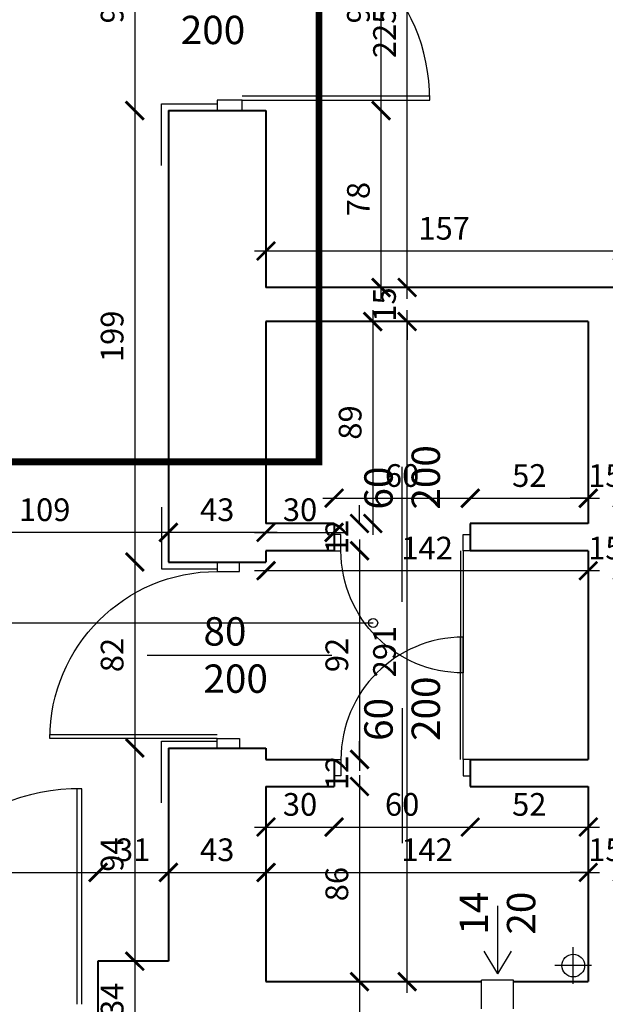
# Model space of a CAD drawing. Extents: x -91225 to -50571, y 45535 to 71585.
# Drawn here: x -78352 to -78094, y 50208 to 50642 of the extents above; entities that cross this region are included whole.
import ezdxf
from ezdxf.lldxf.tags import DXFTag

# ---------------------------------------------------------------- set-up
doc = ezdxf.new("R2010")
doc.units = 0
doc.header["$LTSCALE"] = 0.1
doc.header["$MEASUREMENT"] = 0
doc.header["$PDMODE"] = 3
doc.header["$PDSIZE"] = -3
for name, color, linetype in [('_proj-ramka', 6, 'Continuous'), ('DRZWI', 2, 'Continuous'), ('OKNA', 9, 'Continuous'), ('OPISokien', 7, 'Continuous'), ('opispom', 7, 'Continuous'), ('rury', 7, 'Continuous'), ('wentylacja', 3, 'Continuous'), ('WIDOKOWE', 3, 'Continuous'), ('WYMIARY', 8, 'Continuous')]:
    doc.layers.add(name, color=color, linetype=linetype)
doc.layers.add('SCIANYstare', color=1, linetype='Continuous', lineweight=40)
doc.styles.add('SIMPLEX', font='simplex.shx', dxfattribs={"width": 0.7, "height": 10})
tags = doc.linetypes.add('PRZER_G_STA', pattern=[33.333333, 20, -13.333333]).pattern_tags.tags
tags[6:7] = [DXFTag(74, 4), DXFTag(75, 0), DXFTag(340, '0'), DXFTag(46, 1.0), DXFTag(50, 0.0), DXFTag(44, 0.0), DXFTag(45, 0.0)]
tags[4:5] = [DXFTag(74, 4), DXFTag(75, 0), DXFTag(340, '0'), DXFTag(46, 1.0), DXFTag(50, 0.0), DXFTag(44, 0.0), DXFTag(45, 0.0)]
doc.dimstyles.new('BARTEK', dxfattribs={"dimtxt": 12.5, "dimasz": 8, "dimexe": 0, "dimexo": 0, "dimgap": 5, "dimtad": 1, "dimdec": 1, "dimrnd": 0.5, "dimdsep": 46, "dimtxsty": 'SIMPLEX', "dimblk": 'ARCHTICK', "dimcen": 1, "dimdle": 5, "dimse1": 1, "dimse2": 1, "dimclrd": 8, "dimclre": 8, "dimclrt": 7, "dimaunit": 1, "dimadec": 0, "dimazin": 0, "dimtfac": 0.25, "dimtdec": 1, "dimtix": 1, "dimtofl": 0, "dimtmove": 2, "dimatfit": 3, "dimfxl": 0, "dimtolj": 1, "dimarcsym": 0})

# ---------------------------------------------------------------- blocks, each defined once
blk = doc.blocks.new('D100')
at = {"layer": 'DRZWI'}
for p, q in [((-7.08, 12), (-7.08, 101.84)), ((-5.08, 12), (-5.08, 101.84)), ((-100, 0), (-100, 12)), ((-100, 12), (-94.92, 12)), ((-94.92, 12), (-94.92, 0)), ((-5.08, 12), (-5.08, 0)), ((0, 12), (-5.08, 12)), ((0, 0), (0, 12)), ((-94.92, 0), (-100, 0)), ((-5.08, 0), (0, 0))]:
    blk.add_line(p, q, dxfattribs=at)
at = {"layer": 'DRZWI', "color": 11}
blk.add_line((-50, 49.55), (-50, -49.55), dxfattribs=at)
blk.add_arc((-5.08, 12), 89.84, 89.999, 179.999, dxfattribs=at)
blk = doc.blocks.new('rs')
at = {"layer": 'rury'}
blk.add_circle((0, -0.03), 5, dxfattribs=at)
at = {"layer": 'WYMIARY'}
for p, q in [((0, -8.03), (0, 8.03)), ((8, -0.03), (-8.07, -0.03))]:
    blk.add_line(p, q, dxfattribs=at)
blk = doc.blocks.new('_ArchTick')
at = {"color": 0, "linetype": 'ByBlock', "const_width": 0.15}
blk.add_lwpolyline([(-0.5, -0.5), (0.5, 0.5)], dxfattribs=at)
blk = doc.blocks.new('*D975')
at = {"layer": 'DEFPOINTS', "color": 0}
for p in [(-78286.22, 50694.14), (-78301, 50602.14), (-78286.22, 50602.14)]:
    blk.add_point(p, dxfattribs=at)
at = {"layer": 'WYMIARY', "color": 8, "lineweight": -2}
blk.add_line((-78301, 50699.14), (-78301, 50597.14), dxfattribs=at)
at = {"layer": 'WYMIARY', "color": 8, "lineweight": -2, "xscale": 8, "yscale": 8, "zscale": 8}
for p, rotation in [((-78301, 50694.14), 90), ((-78301, 50602.14), 270)]:
    blk.add_blockref('_ArchTick', p, dxfattribs=dict(at, rotation=rotation))
at = {"layer": 'WYMIARY', "color": 7, "insert": (-78311, 50648.14), "char_height": 10, "attachment_point": 5, "rotation": 90, "style": 'SIMPLEX'}
blk.add_mtext('\\A1;92', dxfattribs=at)
blk = doc.blocks.new('*D976')
at = {"layer": 'DEFPOINTS', "color": 0}
for p in [(-78286.22, 50602.14), (-78301, 50403.14), (-78286.22, 50403.14)]:
    blk.add_point(p, dxfattribs=at)
at = {"layer": 'WYMIARY', "color": 8, "lineweight": -2}
blk.add_line((-78301, 50607.14), (-78301, 50398.14), dxfattribs=at)
at = {"layer": 'WYMIARY', "color": 8, "lineweight": -2, "xscale": 8, "yscale": 8, "zscale": 8}
for p, rotation in [((-78301, 50602.14), 90), ((-78301, 50403.14), 270)]:
    blk.add_blockref('_ArchTick', p, dxfattribs=dict(at, rotation=rotation))
at = {"layer": 'WYMIARY', "color": 7, "insert": (-78311, 50502.64), "char_height": 10, "attachment_point": 5, "rotation": 90, "style": 'SIMPLEX'}
blk.add_mtext('\\A1;199', dxfattribs=at)
blk = doc.blocks.new('*D977')
at = {"layer": 'DEFPOINTS', "color": 0}
for p in [(-78286.22, 50403.14), (-78301, 50321.14), (-78286.22, 50321.14)]:
    blk.add_point(p, dxfattribs=at)
at = {"layer": 'WYMIARY', "color": 8, "lineweight": -2}
blk.add_line((-78301, 50408.14), (-78301, 50316.14), dxfattribs=at)
at = {"layer": 'WYMIARY', "color": 8, "lineweight": -2, "xscale": 8, "yscale": 8, "zscale": 8}
for p, rotation in [((-78301, 50403.14), 90), ((-78301, 50321.14), 270)]:
    blk.add_blockref('_ArchTick', p, dxfattribs=dict(at, rotation=rotation))
at = {"layer": 'WYMIARY', "color": 7, "insert": (-78311, 50362.14), "char_height": 10, "attachment_point": 5, "rotation": 90, "style": 'SIMPLEX'}
blk.add_mtext('\\A1;82', dxfattribs=at)
blk = doc.blocks.new('*D978')
at = {"layer": 'DEFPOINTS', "color": 0}
for p in [(-78286.22, 50321.14), (-78301, 50227.14), (-78286.22, 50227.14)]:
    blk.add_point(p, dxfattribs=at)
at = {"layer": 'WYMIARY', "color": 8, "lineweight": -2}
blk.add_line((-78301, 50326.14), (-78301, 50222.14), dxfattribs=at)
at = {"layer": 'WYMIARY', "color": 8, "lineweight": -2, "xscale": 8, "yscale": 8, "zscale": 8}
for p, rotation in [((-78301, 50321.14), 90), ((-78301, 50227.14), 270)]:
    blk.add_blockref('_ArchTick', p, dxfattribs=dict(at, rotation=rotation))
at = {"layer": 'WYMIARY', "color": 7, "insert": (-78311, 50274.14), "char_height": 10, "attachment_point": 5, "rotation": 90, "style": 'SIMPLEX'}
blk.add_mtext('\\A1;94', dxfattribs=at)
blk = doc.blocks.new('*D979')
at = {"layer": 'DEFPOINTS', "color": 0}
for p in [(-78286.22, 50227.14), (-78301, 50193.14), (-78287.73, 50193.14)]:
    blk.add_point(p, dxfattribs=at)
at = {"layer": 'WYMIARY', "color": 8, "lineweight": -2}
blk.add_line((-78301, 50232.14), (-78301, 50188.14), dxfattribs=at)
at = {"layer": 'WYMIARY', "color": 8, "lineweight": -2, "xscale": 8, "yscale": 8, "zscale": 8}
for p, rotation in [((-78301, 50227.14), 90), ((-78301, 50193.14), 270)]:
    blk.add_blockref('_ArchTick', p, dxfattribs=dict(at, rotation=rotation))
at = {"layer": 'WYMIARY', "color": 7, "insert": (-78311, 50210.14), "char_height": 10, "attachment_point": 5, "rotation": 90, "style": 'SIMPLEX'}
blk.add_mtext('\\A1;34', dxfattribs=at)
blk = doc.blocks.new('*D1005')
at = {"layer": 'DEFPOINTS', "color": 0}
for p in [(-78317.22, 50266.28), (-78468.22, 50227.14), (-78317.22, 50227.14)]:
    blk.add_point(p, dxfattribs=at)
at = {"layer": 'WYMIARY', "color": 8, "lineweight": -2}
blk.add_line((-78473.22, 50266.28), (-78312.22, 50266.28), dxfattribs=at)
at = {"layer": 'WYMIARY', "color": 8, "lineweight": -2, "xscale": 8, "yscale": 8, "zscale": 8, "rotation": 180}
blk.add_blockref('_ArchTick', (-78468.22, 50266.28), dxfattribs=at)
at = {"layer": 'WYMIARY', "color": 8, "lineweight": -2, "xscale": 8, "yscale": 8, "zscale": 8}
blk.add_blockref('_ArchTick', (-78317.22, 50266.28), dxfattribs=at)
at = {"layer": 'WYMIARY', "color": 7, "insert": (-78392.72, 50276.28), "char_height": 10, "attachment_point": 5, "style": 'SIMPLEX'}
blk.add_mtext('\\A1;151', dxfattribs=at)
blk = doc.blocks.new('*D1006')
at = {"layer": 'DEFPOINTS', "color": 0}
for p in [(-78286.22, 50266.28), (-78286.22, 50256.28), (-78317.22, 50227.14)]:
    blk.add_point(p, dxfattribs=at)
at = {"layer": 'WYMIARY', "color": 8, "lineweight": -2}
blk.add_line((-78322.22, 50266.28), (-78281.22, 50266.28), dxfattribs=at)
at = {"layer": 'WYMIARY', "color": 8, "lineweight": -2, "xscale": 8, "yscale": 8, "zscale": 8, "rotation": 180}
blk.add_blockref('_ArchTick', (-78317.22, 50266.28), dxfattribs=at)
at = {"layer": 'WYMIARY', "color": 8, "lineweight": -2, "xscale": 8, "yscale": 8, "zscale": 8}
blk.add_blockref('_ArchTick', (-78286.22, 50266.28), dxfattribs=at)
at = {"layer": 'WYMIARY', "color": 7, "insert": (-78301.72, 50276.28), "char_height": 10, "attachment_point": 5, "style": 'SIMPLEX'}
blk.add_mtext('\\A1;31', dxfattribs=at)
blk = doc.blocks.new('*D1007')
at = {"layer": 'DEFPOINTS', "color": 0}
for p in [(-78243.22, 50266.28), (-78286.22, 50256.28), (-78243.22, 50256.28)]:
    blk.add_point(p, dxfattribs=at)
at = {"layer": 'WYMIARY', "color": 8, "lineweight": -2}
blk.add_line((-78291.22, 50266.28), (-78238.22, 50266.28), dxfattribs=at)
at = {"layer": 'WYMIARY', "color": 8, "lineweight": -2, "xscale": 8, "yscale": 8, "zscale": 8, "rotation": 180}
blk.add_blockref('_ArchTick', (-78286.22, 50266.28), dxfattribs=at)
at = {"layer": 'WYMIARY', "color": 8, "lineweight": -2, "xscale": 8, "yscale": 8, "zscale": 8}
blk.add_blockref('_ArchTick', (-78243.22, 50266.28), dxfattribs=at)
at = {"layer": 'WYMIARY', "color": 7, "insert": (-78264.72, 50276.28), "char_height": 10, "attachment_point": 5, "style": 'SIMPLEX'}
blk.add_mtext('\\A1;43', dxfattribs=at)
blk = doc.blocks.new('*D1008')
at = {"layer": 'DEFPOINTS', "color": 0}
for p in [(-78101.22, 50266.28), (-78243.22, 50256.28), (-78101.22, 50235.28)]:
    blk.add_point(p, dxfattribs=at)
at = {"layer": 'WYMIARY', "color": 8, "lineweight": -2}
blk.add_line((-78248.22, 50266.28), (-78096.22, 50266.28), dxfattribs=at)
at = {"layer": 'WYMIARY', "color": 8, "lineweight": -2, "xscale": 8, "yscale": 8, "zscale": 8, "rotation": 180}
blk.add_blockref('_ArchTick', (-78243.22, 50266.28), dxfattribs=at)
at = {"layer": 'WYMIARY', "color": 8, "lineweight": -2, "xscale": 8, "yscale": 8, "zscale": 8}
blk.add_blockref('_ArchTick', (-78101.22, 50266.28), dxfattribs=at)
at = {"layer": 'WYMIARY', "color": 7, "insert": (-78172.22, 50276.28), "char_height": 10, "attachment_point": 5, "style": 'SIMPLEX'}
blk.add_mtext('\\A1;142', dxfattribs=at)
blk = doc.blocks.new('*D1009')
at = {"layer": 'DEFPOINTS', "color": 0}
for p in [(-78086.22, 50266.28), (-78101.22, 50235.28), (-78086.22, 50235.28)]:
    blk.add_point(p, dxfattribs=at)
at = {"layer": 'WYMIARY', "color": 8, "lineweight": -2}
for p, q in [((-78101.22, 50266.28), (-78109.22, 50266.28)), ((-78086.22, 50266.28), (-78078.22, 50266.28))]:
    blk.add_line(p, q, dxfattribs=at)
at = {"layer": 'WYMIARY', "color": 8, "lineweight": -2, "xscale": 8, "yscale": 8, "zscale": 8}
blk.add_blockref('_ArchTick', (-78101.22, 50266.28), dxfattribs=at)
at = {"layer": 'WYMIARY', "color": 8, "lineweight": -2, "xscale": 8, "yscale": 8, "zscale": 8, "rotation": 180}
blk.add_blockref('_ArchTick', (-78086.22, 50266.28), dxfattribs=at)
at = {"layer": 'WYMIARY', "color": 7, "insert": (-78093.72, 50276.28), "char_height": 10, "attachment_point": 5, "style": 'SIMPLEX'}
blk.add_mtext('\\A1;15', dxfattribs=at)
blk = doc.blocks.new('*D1013')
at = {"layer": 'DEFPOINTS', "color": 0}
for p in [(-78243.22, 50304.14), (-78213.22, 50304.14), (-78213.22, 50286.28)]:
    blk.add_point(p, dxfattribs=at)
at = {"layer": 'WYMIARY', "color": 8, "lineweight": -2}
blk.add_line((-78248.22, 50286.28), (-78208.22, 50286.28), dxfattribs=at)
at = {"layer": 'WYMIARY', "color": 8, "lineweight": -2, "xscale": 8, "yscale": 8, "zscale": 8, "rotation": 180}
blk.add_blockref('_ArchTick', (-78243.22, 50286.28), dxfattribs=at)
at = {"layer": 'WYMIARY', "color": 8, "lineweight": -2, "xscale": 8, "yscale": 8, "zscale": 8}
blk.add_blockref('_ArchTick', (-78213.22, 50286.28), dxfattribs=at)
at = {"layer": 'WYMIARY', "color": 7, "insert": (-78228.22, 50296.28), "char_height": 10, "attachment_point": 5, "style": 'SIMPLEX'}
blk.add_mtext('\\A1;30', dxfattribs=at)
blk = doc.blocks.new('*D1014')
at = {"layer": 'DEFPOINTS', "color": 0}
for p in [(-78213.22, 50304.14), (-78153.22, 50304.14), (-78153.22, 50286.28)]:
    blk.add_point(p, dxfattribs=at)
at = {"layer": 'WYMIARY', "color": 8, "lineweight": -2}
blk.add_line((-78218.22, 50286.28), (-78148.22, 50286.28), dxfattribs=at)
at = {"layer": 'WYMIARY', "color": 8, "lineweight": -2, "xscale": 8, "yscale": 8, "zscale": 8, "rotation": 180}
blk.add_blockref('_ArchTick', (-78213.22, 50286.28), dxfattribs=at)
at = {"layer": 'WYMIARY', "color": 8, "lineweight": -2, "xscale": 8, "yscale": 8, "zscale": 8}
blk.add_blockref('_ArchTick', (-78153.22, 50286.28), dxfattribs=at)
at = {"layer": 'WYMIARY', "color": 7, "insert": (-78183.22, 50296.28), "char_height": 10, "attachment_point": 5, "style": 'SIMPLEX'}
blk.add_mtext('\\A1;60', dxfattribs=at)
blk = doc.blocks.new('*D1015')
at = {"layer": 'DEFPOINTS', "color": 0}
for p in [(-78153.22, 50304.14), (-78101.22, 50304.14), (-78101.22, 50286.28)]:
    blk.add_point(p, dxfattribs=at)
at = {"layer": 'WYMIARY', "color": 8, "lineweight": -2}
blk.add_line((-78158.22, 50286.28), (-78096.22, 50286.28), dxfattribs=at)
at = {"layer": 'WYMIARY', "color": 8, "lineweight": -2, "xscale": 8, "yscale": 8, "zscale": 8, "rotation": 180}
blk.add_blockref('_ArchTick', (-78153.22, 50286.28), dxfattribs=at)
at = {"layer": 'WYMIARY', "color": 8, "lineweight": -2, "xscale": 8, "yscale": 8, "zscale": 8}
blk.add_blockref('_ArchTick', (-78101.22, 50286.28), dxfattribs=at)
at = {"layer": 'WYMIARY', "color": 7, "insert": (-78127.22, 50296.28), "char_height": 10, "attachment_point": 5, "style": 'SIMPLEX'}
blk.add_mtext('\\A1;52', dxfattribs=at)
blk = doc.blocks.new('*D1016')
at = {"layer": 'DEFPOINTS', "color": 0}
for p in [(-78243.22, 50420.14), (-78213.22, 50420.14), (-78213.22, 50416.2)]:
    blk.add_point(p, dxfattribs=at)
at = {"layer": 'WYMIARY', "color": 8, "lineweight": -2}
blk.add_line((-78248.22, 50416.2), (-78208.22, 50416.2), dxfattribs=at)
at = {"layer": 'WYMIARY', "color": 8, "lineweight": -2, "xscale": 8, "yscale": 8, "zscale": 8, "rotation": 180}
blk.add_blockref('_ArchTick', (-78243.22, 50416.2), dxfattribs=at)
at = {"layer": 'WYMIARY', "color": 8, "lineweight": -2, "xscale": 8, "yscale": 8, "zscale": 8}
blk.add_blockref('_ArchTick', (-78213.22, 50416.2), dxfattribs=at)
at = {"layer": 'WYMIARY', "color": 7, "insert": (-78228.22, 50426.2), "char_height": 10, "attachment_point": 5, "style": 'SIMPLEX'}
blk.add_mtext('\\A1;30', dxfattribs=at)
blk = doc.blocks.new('*D1017')
at = {"layer": 'DEFPOINTS', "color": 0}
for p in [(-78153.22, 50431.28), (-78213.22, 50420.14), (-78153.22, 50420.14)]:
    blk.add_point(p, dxfattribs=at)
at = {"layer": 'WYMIARY', "color": 8, "lineweight": -2}
blk.add_line((-78218.22, 50431.28), (-78148.22, 50431.28), dxfattribs=at)
at = {"layer": 'WYMIARY', "color": 8, "lineweight": -2, "xscale": 8, "yscale": 8, "zscale": 8, "rotation": 180}
blk.add_blockref('_ArchTick', (-78213.22, 50431.28), dxfattribs=at)
at = {"layer": 'WYMIARY', "color": 8, "lineweight": -2, "xscale": 8, "yscale": 8, "zscale": 8}
blk.add_blockref('_ArchTick', (-78153.22, 50431.28), dxfattribs=at)
at = {"layer": 'WYMIARY', "color": 7, "insert": (-78183.22, 50441.28), "char_height": 10, "attachment_point": 5, "style": 'SIMPLEX'}
blk.add_mtext('\\A1;60', dxfattribs=at)
blk = doc.blocks.new('*D1018')
at = {"layer": 'DEFPOINTS', "color": 0}
for p in [(-78101.22, 50431.28), (-78153.22, 50420.14), (-78101.22, 50420.14)]:
    blk.add_point(p, dxfattribs=at)
at = {"layer": 'WYMIARY', "color": 8, "lineweight": -2}
blk.add_line((-78158.22, 50431.28), (-78096.22, 50431.28), dxfattribs=at)
at = {"layer": 'WYMIARY', "color": 8, "lineweight": -2, "xscale": 8, "yscale": 8, "zscale": 8, "rotation": 180}
blk.add_blockref('_ArchTick', (-78153.22, 50431.28), dxfattribs=at)
at = {"layer": 'WYMIARY', "color": 8, "lineweight": -2, "xscale": 8, "yscale": 8, "zscale": 8}
blk.add_blockref('_ArchTick', (-78101.22, 50431.28), dxfattribs=at)
at = {"layer": 'WYMIARY', "color": 7, "insert": (-78127.22, 50441.28), "char_height": 10, "attachment_point": 5, "style": 'SIMPLEX'}
blk.add_mtext('\\A1;52', dxfattribs=at)
blk = doc.blocks.new('*D1019')
at = {"layer": 'DEFPOINTS', "color": 0}
for p in [(-78086.22, 50454.14), (-78086.22, 50431.28), (-78101.22, 50420.14)]:
    blk.add_point(p, dxfattribs=at)
at = {"layer": 'WYMIARY', "color": 8, "lineweight": -2}
for p, q in [((-78101.22, 50431.28), (-78109.22, 50431.28)), ((-78086.22, 50431.28), (-78078.22, 50431.28))]:
    blk.add_line(p, q, dxfattribs=at)
at = {"layer": 'WYMIARY', "color": 8, "lineweight": -2, "xscale": 8, "yscale": 8, "zscale": 8}
blk.add_blockref('_ArchTick', (-78101.22, 50431.28), dxfattribs=at)
at = {"layer": 'WYMIARY', "color": 8, "lineweight": -2, "xscale": 8, "yscale": 8, "zscale": 8, "rotation": 180}
blk.add_blockref('_ArchTick', (-78086.22, 50431.28), dxfattribs=at)
at = {"layer": 'WYMIARY', "color": 7, "insert": (-78093.72, 50441.28), "char_height": 10, "attachment_point": 5, "style": 'SIMPLEX'}
blk.add_mtext('\\A1;15', dxfattribs=at)
blk = doc.blocks.new('*D1025')
at = {"layer": 'DEFPOINTS', "color": 0}
for p in [(-78086.22, 50454.14), (-78101.22, 50399.28), (-78101.22, 50399.28)]:
    blk.add_point(p, dxfattribs=at)
at = {"layer": 'WYMIARY', "color": 8, "lineweight": -2}
for p, q in [((-78101.22, 50399.28), (-78109.22, 50399.28)), ((-78086.22, 50399.28), (-78078.22, 50399.28))]:
    blk.add_line(p, q, dxfattribs=at)
at = {"layer": 'WYMIARY', "color": 8, "lineweight": -2, "xscale": 8, "yscale": 8, "zscale": 8}
blk.add_blockref('_ArchTick', (-78101.22, 50399.28), dxfattribs=at)
at = {"layer": 'WYMIARY', "color": 8, "lineweight": -2, "xscale": 8, "yscale": 8, "zscale": 8, "rotation": 180}
blk.add_blockref('_ArchTick', (-78086.22, 50399.28), dxfattribs=at)
at = {"layer": 'WYMIARY', "color": 7, "insert": (-78093.72, 50409.28), "char_height": 10, "attachment_point": 5, "style": 'SIMPLEX'}
blk.add_mtext('\\A1;15', dxfattribs=at)
blk = doc.blocks.new('*D1026')
at = {"layer": 'DEFPOINTS', "color": 0}
for p in [(-78243.22, 50403.14), (-78243.22, 50399.28), (-78101.22, 50399.28)]:
    blk.add_point(p, dxfattribs=at)
at = {"layer": 'WYMIARY', "color": 8, "lineweight": -2}
blk.add_line((-78096.22, 50399.28), (-78248.22, 50399.28), dxfattribs=at)
at = {"layer": 'WYMIARY', "color": 8, "lineweight": -2, "xscale": 8, "yscale": 8, "zscale": 8, "rotation": 180}
blk.add_blockref('_ArchTick', (-78243.22, 50399.28), dxfattribs=at)
at = {"layer": 'WYMIARY', "color": 8, "lineweight": -2, "xscale": 8, "yscale": 8, "zscale": 8}
blk.add_blockref('_ArchTick', (-78101.22, 50399.28), dxfattribs=at)
at = {"layer": 'WYMIARY', "color": 7, "insert": (-78172.22, 50409.28), "char_height": 10, "attachment_point": 5, "style": 'SIMPLEX'}
blk.add_mtext('\\A1;142', dxfattribs=at)
blk = doc.blocks.new('*D1027')
at = {"layer": 'DEFPOINTS', "color": 0}
for p in [(-78286.22, 50416.2), (-78286.22, 50403.14), (-78243.22, 50403.14)]:
    blk.add_point(p, dxfattribs=at)
at = {"layer": 'WYMIARY', "color": 8, "lineweight": -2}
blk.add_line((-78238.22, 50416.2), (-78291.22, 50416.2), dxfattribs=at)
at = {"layer": 'WYMIARY', "color": 8, "lineweight": -2, "xscale": 8, "yscale": 8, "zscale": 8, "rotation": 180}
blk.add_blockref('_ArchTick', (-78286.22, 50416.2), dxfattribs=at)
at = {"layer": 'WYMIARY', "color": 8, "lineweight": -2, "xscale": 8, "yscale": 8, "zscale": 8}
blk.add_blockref('_ArchTick', (-78243.22, 50416.2), dxfattribs=at)
at = {"layer": 'WYMIARY', "color": 7, "insert": (-78264.72, 50426.2), "char_height": 10, "attachment_point": 5, "style": 'SIMPLEX'}
blk.add_mtext('\\A1;43', dxfattribs=at)
blk = doc.blocks.new('*D1028')
at = {"layer": 'DEFPOINTS', "color": 0}
for p in [(-78395.22, 50461.14), (-78286.22, 50441.28), (-78395.22, 50416.2)]:
    blk.add_point(p, dxfattribs=at)
at = {"layer": 'WYMIARY', "color": 8, "lineweight": -2}
blk.add_line((-78281.22, 50416.2), (-78400.22, 50416.2), dxfattribs=at)
at = {"layer": 'WYMIARY', "color": 8, "lineweight": -2, "xscale": 8, "yscale": 8, "zscale": 8, "rotation": 180}
blk.add_blockref('_ArchTick', (-78395.22, 50416.2), dxfattribs=at)
at = {"layer": 'WYMIARY', "color": 8, "lineweight": -2, "xscale": 8, "yscale": 8, "zscale": 8}
blk.add_blockref('_ArchTick', (-78286.22, 50416.2), dxfattribs=at)
at = {"layer": 'WYMIARY', "color": 7, "insert": (-78340.72, 50426.2), "char_height": 10, "attachment_point": 5, "style": 'SIMPLEX'}
blk.add_mtext('\\A1;109', dxfattribs=at)
blk = doc.blocks.new('*D1093')
at = {"layer": 'DEFPOINTS', "color": 0}
for p in [(-78243.22, 50509.14), (-78235, 50420.14), (-78196.14, 50420.14)]:
    blk.add_point(p, dxfattribs=at)
at = {"layer": 'WYMIARY', "color": 8, "lineweight": -2}
blk.add_line((-78196.14, 50514.14), (-78196.14, 50415.14), dxfattribs=at)
at = {"layer": 'WYMIARY', "color": 8, "lineweight": -2, "xscale": 8, "yscale": 8, "zscale": 8}
for p, rotation in [((-78196.14, 50509.14), 90), ((-78196.14, 50420.14), 270)]:
    blk.add_blockref('_ArchTick', p, dxfattribs=dict(at, rotation=rotation))
at = {"layer": 'WYMIARY', "color": 7, "insert": (-78206.14, 50464.64), "char_height": 10, "attachment_point": 5, "rotation": 90, "style": 'SIMPLEX'}
blk.add_mtext('\\A1;89', dxfattribs=at)
blk = doc.blocks.new('*D1094')
at = {"layer": 'DEFPOINTS', "color": 0}
for p in [(-78235, 50420.14), (-78228.22, 50408.14), (-78202, 50408.14)]:
    blk.add_point(p, dxfattribs=at)
at = {"layer": 'WYMIARY', "color": 8, "lineweight": -2}
for p, q in [((-78202, 50420.14), (-78202, 50428.14)), ((-78202, 50408.14), (-78202, 50400.14))]:
    blk.add_line(p, q, dxfattribs=at)
at = {"layer": 'WYMIARY', "color": 8, "lineweight": -2, "xscale": 8, "yscale": 8, "zscale": 8}
for p, rotation in [((-78202, 50420.14), 270), ((-78202, 50408.14), 90)]:
    blk.add_blockref('_ArchTick', p, dxfattribs=dict(at, rotation=rotation))
at = {"layer": 'WYMIARY', "color": 7, "insert": (-78212, 50414.14), "char_height": 10, "attachment_point": 5, "rotation": 90, "style": 'SIMPLEX'}
blk.add_mtext('\\A1;12', dxfattribs=at)
blk = doc.blocks.new('*D1095')
at = {"layer": 'DEFPOINTS', "color": 0}
for p in [(-78228.22, 50408.14), (-78228.22, 50316.14), (-78202, 50316.14)]:
    blk.add_point(p, dxfattribs=at)
at = {"layer": 'WYMIARY', "color": 8, "lineweight": -2}
blk.add_line((-78202, 50413.14), (-78202, 50311.14), dxfattribs=at)
at = {"layer": 'WYMIARY', "color": 8, "lineweight": -2, "xscale": 8, "yscale": 8, "zscale": 8}
for p, rotation in [((-78202, 50408.14), 90), ((-78202, 50316.14), 270)]:
    blk.add_blockref('_ArchTick', p, dxfattribs=dict(at, rotation=rotation))
at = {"layer": 'WYMIARY', "color": 7, "insert": (-78212, 50362.14), "char_height": 10, "attachment_point": 5, "rotation": 90, "style": 'SIMPLEX'}
blk.add_mtext('\\A1;92', dxfattribs=at)
blk = doc.blocks.new('*D1096')
at = {"layer": 'DEFPOINTS', "color": 0}
for p in [(-78228.22, 50316.14), (-78228.22, 50304.14), (-78202, 50304.14)]:
    blk.add_point(p, dxfattribs=at)
at = {"layer": 'WYMIARY', "color": 8, "lineweight": -2}
for p, q in [((-78202, 50316.14), (-78202, 50324.14)), ((-78202, 50304.14), (-78202, 50296.14))]:
    blk.add_line(p, q, dxfattribs=at)
at = {"layer": 'WYMIARY', "color": 8, "lineweight": -2, "xscale": 8, "yscale": 8, "zscale": 8}
for p, rotation in [((-78202, 50316.14), 270), ((-78202, 50304.14), 90)]:
    blk.add_blockref('_ArchTick', p, dxfattribs=dict(at, rotation=rotation))
at = {"layer": 'WYMIARY', "color": 7, "insert": (-78212, 50310.14), "char_height": 10, "attachment_point": 5, "rotation": 90, "style": 'SIMPLEX'}
blk.add_mtext('\\A1;12', dxfattribs=at)
blk = doc.blocks.new('*D1097')
at = {"layer": 'DEFPOINTS', "color": 0}
for p in [(-78228.22, 50304.14), (-78218, 50218.14), (-78202, 50218.14)]:
    blk.add_point(p, dxfattribs=at)
at = {"layer": 'WYMIARY', "color": 8, "lineweight": -2}
blk.add_line((-78202, 50309.14), (-78202, 50213.14), dxfattribs=at)
at = {"layer": 'WYMIARY', "color": 8, "lineweight": -2, "xscale": 8, "yscale": 8, "zscale": 8}
for p, rotation in [((-78202, 50304.14), 90), ((-78202, 50218.14), 270)]:
    blk.add_blockref('_ArchTick', p, dxfattribs=dict(at, rotation=rotation))
at = {"layer": 'WYMIARY', "color": 7, "insert": (-78212, 50261.14), "char_height": 10, "attachment_point": 5, "rotation": 90, "style": 'SIMPLEX'}
blk.add_mtext('\\A1;86', dxfattribs=at)
blk = doc.blocks.new('*D1098')
at = {"layer": 'DEFPOINTS', "color": 0}
for p in [(-78218, 50218.14), (-78216.22, 50164.14), (-78202, 50164.14)]:
    blk.add_point(p, dxfattribs=at)
at = {"layer": 'WYMIARY', "color": 8, "lineweight": -2}
blk.add_line((-78202, 50223.14), (-78202, 50159.14), dxfattribs=at)
at = {"layer": 'WYMIARY', "color": 8, "lineweight": -2, "xscale": 8, "yscale": 8, "zscale": 8}
for p, rotation in [((-78202, 50218.14), 90), ((-78202, 50164.14), 270)]:
    blk.add_blockref('_ArchTick', p, dxfattribs=dict(at, rotation=rotation))
at = {"layer": 'WYMIARY', "color": 7, "insert": (-78212, 50191.14), "char_height": 10, "attachment_point": 5, "rotation": 90, "style": 'SIMPLEX'}
blk.add_mtext('\\A1;54', dxfattribs=at)
blk = doc.blocks.new('*D1099')
at = {"layer": 'DEFPOINTS', "color": 0}
for p in [(-78181, 50509.14), (-78181, 50509.14), (-78181, 50218.14)]:
    blk.add_point(p, dxfattribs=at)
at = {"layer": 'WYMIARY', "color": 8, "lineweight": -2}
blk.add_line((-78181, 50213.14), (-78181, 50514.14), dxfattribs=at)
at = {"layer": 'WYMIARY', "color": 8, "lineweight": -2, "xscale": 8, "yscale": 8, "zscale": 8}
for p, rotation in [((-78181, 50509.14), 90), ((-78181, 50218.14), 270)]:
    blk.add_blockref('_ArchTick', p, dxfattribs=dict(at, rotation=rotation))
at = {"layer": 'WYMIARY', "color": 7, "insert": (-78191, 50363.64), "char_height": 10, "attachment_point": 5, "rotation": 90, "style": 'SIMPLEX'}
blk.add_mtext('\\A1;291', dxfattribs=at)
blk = doc.blocks.new('*D1100')
at = {"layer": 'DEFPOINTS', "color": 0}
for p in [(-78181, 50524.14), (-78181, 50524.14), (-78181, 50509.14)]:
    blk.add_point(p, dxfattribs=at)
at = {"layer": 'WYMIARY', "color": 8, "lineweight": -2}
for p, q in [((-78181, 50524.14), (-78181, 50532.14)), ((-78181, 50509.14), (-78181, 50501.14))]:
    blk.add_line(p, q, dxfattribs=at)
at = {"layer": 'WYMIARY', "color": 8, "lineweight": -2, "xscale": 8, "yscale": 8, "zscale": 8}
for p, rotation in [((-78181, 50524.14), 270), ((-78181, 50509.14), 90)]:
    blk.add_blockref('_ArchTick', p, dxfattribs=dict(at, rotation=rotation))
at = {"layer": 'WYMIARY', "color": 7, "insert": (-78191, 50516.64), "char_height": 10, "attachment_point": 5, "rotation": 90, "style": 'SIMPLEX'}
blk.add_mtext('\\A1;15', dxfattribs=at)
blk = doc.blocks.new('*D1101')
at = {"layer": 'DEFPOINTS', "color": 0}
for p in [(-78181, 50749.14), (-78181, 50749.14), (-78181, 50524.14)]:
    blk.add_point(p, dxfattribs=at)
at = {"layer": 'WYMIARY', "color": 8, "lineweight": -2}
blk.add_line((-78181, 50519.14), (-78181, 50754.14), dxfattribs=at)
at = {"layer": 'WYMIARY', "color": 8, "lineweight": -2, "xscale": 8, "yscale": 8, "zscale": 8}
for p, rotation in [((-78181, 50749.14), 90), ((-78181, 50524.14), 270)]:
    blk.add_blockref('_ArchTick', p, dxfattribs=dict(at, rotation=rotation))
at = {"layer": 'WYMIARY', "color": 7, "insert": (-78191, 50636.64), "char_height": 10, "attachment_point": 5, "rotation": 90, "style": 'SIMPLEX'}
blk.add_mtext('\\A1;225', dxfattribs=at)
blk = doc.blocks.new('*D1104')
at = {"layer": 'DEFPOINTS', "color": 0}
for p in [(-78243.22, 50602.14), (-78192.5, 50602.14), (-78243.22, 50524.14)]:
    blk.add_point(p, dxfattribs=at)
at = {"layer": 'WYMIARY', "color": 8, "lineweight": -2}
blk.add_line((-78192.5, 50519.14), (-78192.5, 50607.14), dxfattribs=at)
at = {"layer": 'WYMIARY', "color": 8, "lineweight": -2, "xscale": 8, "yscale": 8, "zscale": 8}
for p, rotation in [((-78192.5, 50602.14), 90), ((-78192.5, 50524.14), 270)]:
    blk.add_blockref('_ArchTick', p, dxfattribs=dict(at, rotation=rotation))
at = {"layer": 'WYMIARY', "color": 7, "insert": (-78202.5, 50563.14), "char_height": 10, "attachment_point": 5, "rotation": 90, "style": 'SIMPLEX'}
blk.add_mtext('\\A1;78', dxfattribs=at)
blk = doc.blocks.new('*D1105')
at = {"layer": 'DEFPOINTS', "color": 0}
for p in [(-78243.22, 50694.14), (-78192.5, 50694.14), (-78243.22, 50602.14)]:
    blk.add_point(p, dxfattribs=at)
at = {"layer": 'WYMIARY', "color": 8, "lineweight": -2}
blk.add_line((-78192.5, 50597.14), (-78192.5, 50699.14), dxfattribs=at)
at = {"layer": 'WYMIARY', "color": 8, "lineweight": -2, "xscale": 8, "yscale": 8, "zscale": 8}
for p, rotation in [((-78192.5, 50694.14), 90), ((-78192.5, 50602.14), 270)]:
    blk.add_blockref('_ArchTick', p, dxfattribs=dict(at, rotation=rotation))
at = {"layer": 'WYMIARY', "color": 7, "insert": (-78202.5, 50648.14), "char_height": 10, "attachment_point": 5, "rotation": 90, "style": 'SIMPLEX'}
blk.add_mtext('\\A1;92', dxfattribs=at)
blk = doc.blocks.new('*D1188')
at = {"layer": 'DEFPOINTS', "color": 0}
for p in [(-78086.22, 50540.28), (-78243.22, 50524.14), (-78086.22, 50524.14)]:
    blk.add_point(p, dxfattribs=at)
at = {"layer": 'WYMIARY', "color": 8, "lineweight": -2}
blk.add_line((-78248.22, 50540.28), (-78081.22, 50540.28), dxfattribs=at)
at = {"layer": 'WYMIARY', "color": 8, "lineweight": -2, "xscale": 8, "yscale": 8, "zscale": 8, "rotation": 180}
blk.add_blockref('_ArchTick', (-78243.22, 50540.28), dxfattribs=at)
at = {"layer": 'WYMIARY', "color": 8, "lineweight": -2, "xscale": 8, "yscale": 8, "zscale": 8}
blk.add_blockref('_ArchTick', (-78086.22, 50540.28), dxfattribs=at)
at = {"layer": 'WYMIARY', "color": 7, "insert": (-78164.72, 50550.28), "char_height": 10, "attachment_point": 5, "style": 'SIMPLEX'}
blk.add_mtext('\\A1;157', dxfattribs=at)
blk = doc.blocks.new('strzalka')
at = {"layer": 'wentylacja'}
for points in [[(38, 6), (28, 0)], [(58, 0), (28, 0)], [(38, -6), (28, 0)]]:
    blk.add_lwpolyline(points, dxfattribs=at)

msp = doc.modelspace()

# ---------------------------------------------------------------- linework, layer by layer
at = {"layer": '_proj-ramka', "linetype": 'PRZER_G_STA', "ltscale": 20, "const_width": 3}
msp.add_lwpolyline([(-78621.502, 50869.495), (-78219.88, 50869.495), (-78219.88, 50447.306), (-78621.502, 50447.306)], close=True, dxfattribs=at)
at = {"layer": 'DRZWI'}
for p, q in [((-78326.409, 50208.147), (-78326.409, 50303.206)), ((-78324.379, 50208.146), (-78324.379, 50303.204))]:
    msp.add_line(p, q, dxfattribs=at)
at = {"layer": 'DRZWI', "color": 11}
msp.add_arc((-78325.336, 50214.177), 89.033, 89.38434, 183.05003, dxfattribs=at)
at = {"layer": 'OKNA'}
for points in [[(-78289.222, 50578.007), (-78289.222, 50605.142), (-78264.722, 50605.142)], [(-78289.225, 50427.277), (-78289.225, 50400.142), (-78264.725, 50400.142)], [(-78289.225, 50297.007), (-78289.225, 50324.142), (-78264.725, 50324.142)]]:
    msp.add_lwpolyline(points, dxfattribs=at)
at = {"layer": 'opispom', "ltscale": 10}
msp.add_line((-78993.133, 50376.312), (-78196, 50376.312), dxfattribs=at)
msp.add_circle((-78196, 50376.312), 2, dxfattribs=at)
at = {"layer": 'SCIANYstare'}
for p, q in [((-78286.223, 50602.142), (-78243.223, 50602.142)), ((-78286.223, 50602.142), (-78286.223, 50403.142)), ((-78243.223, 50602.142), (-78243.223, 50524.142)), ((-78086.223, 50524.142), (-78243.223, 50524.142)), ((-78101.223, 50509.142), (-78243.223, 50509.142)), ((-78243.223, 50509.142), (-78243.223, 50420.142)), ((-78101.223, 50509.142), (-78101.223, 50420.142)), ((-78213.223, 50420.142), (-78243.223, 50420.142)), ((-78213.223, 50420.142), (-78213.223, 50408.142)), ((-78101.223, 50420.142), (-78153.223, 50420.142)), ((-78153.223, 50420.142), (-78153.223, 50408.142)), ((-78213.223, 50408.142), (-78243.223, 50408.142)), ((-78243.223, 50408.142), (-78243.223, 50403.142)), ((-78101.223, 50408.142), (-78153.223, 50408.142)), ((-78101.223, 50408.142), (-78101.223, 50316.142)), ((-78286.223, 50403.142), (-78243.223, 50403.142)), ((-78286.223, 50321.142), (-78243.223, 50321.142)), ((-78286.223, 50321.142), (-78286.223, 50227.142)), ((-78243.223, 50321.142), (-78243.223, 50316.142)), ((-78243.223, 50316.142), (-78213.223, 50316.142)), ((-78213.223, 50316.142), (-78213.223, 50304.142)), ((-78153.223, 50316.142), (-78101.223, 50316.142)), ((-78153.223, 50316.142), (-78153.223, 50304.142)), ((-78243.223, 50304.142), (-78213.223, 50304.142)), ((-78243.223, 50304.142), (-78243.223, 50218.142)), ((-78153.223, 50304.142), (-78101.223, 50304.142)), ((-78101.223, 50304.142), (-78101.223, 50218.142)), ((-78286.223, 50227.142), (-78317.223, 50227.142)), ((-78317.223, 50227.142), (-78317.223, 50193.142)), ((-78243.223, 50218.142), (-78148.223, 50218.142)), ((-78134.223, 50218.142), (-78101.223, 50218.142))]:
    msp.add_line(p, q, dxfattribs=at)
at = {"layer": 'WIDOKOWE'}
for p, q in [((-78148.223, 50206.142), (-78148.223, 50218.841)), ((-78134.223, 50218.841), (-78148.223, 50218.841)), ((-78134.223, 50206.142), (-78134.223, 50218.841))]:
    msp.add_line(p, q, dxfattribs=at)

# ---------------------------------------------------------------- block references
at = {"layer": 'DRZWI'}
for p, xscale, yscale, zscale, rotation in [((-78264.729, 50602.142), 0.9200000000164437, 0.9200000000164437, 0.9200000000147642, 270), ((-78153.223, 50415.342), -0.5999999999997732, 0.5999999999985448, 0.5999999999997732, 180), ((-78254.887, 50321.142), -0.819999999999709, 0.819999999999709, 0.8200000000001033, 90)]:
    msp.add_blockref('D100', p, dxfattribs=dict(at, xscale=xscale, yscale=yscale, zscale=zscale, rotation=rotation))
at = {"layer": 'DRZWI', "xscale": 0.5999999999997732, "yscale": 0.5999999999985448, "zscale": 0.5999999999997732}
msp.add_blockref('D100', (-78153.223, 50308.94), dxfattribs=at)
at = {"layer": 'rury'}
msp.add_blockref('rs', (-78107.819, 50225.248), dxfattribs=at)
at = {"layer": 'wentylacja', "xscale": -1, "rotation": 270}
msp.add_blockref('strzalka', (-78141.223, 50193.562), dxfattribs=at)

# ---------------------------------------------------------------- texts
at = {"layer": 'OPISokien', "ltscale": 10, "char_height": 12.5, "width": 29.034, "attachment_point": 4, "style": 'SIMPLEX'}
for s, insert in [('{\\Fsimplex.shx|c238;90}\\P{\\Fsimplex.shx|c238;200}', (-78280.758, 50648.142)), ('{\\Fsimplex.shx|c238;80}\\P{\\Fsimplex.shx|c238;200}', (-78270.758, 50362.142))]:
    msp.add_mtext(s, dxfattribs=dict(at, insert=insert))
at = {"layer": 'OPISokien', "ltscale": 10, "char_height": 12.5, "width": 29.034, "attachment_point": 4, "rotation": 90, "style": 'SIMPLEX'}
for insert in [(-78183.223, 50426.277), (-78183.223, 50324.277)]:
    msp.add_mtext('{\\Fsimplex.shx|c238;60}\\P{\\Fsimplex.shx|c238;200}', dxfattribs=dict(at, insert=insert))
at = {"layer": 'wentylacja', "insert": (-78141.223, 50238.872), "char_height": 12.5, "width": 29.034, "attachment_point": 4, "rotation": 90, "style": 'SIMPLEX'}
msp.add_mtext('{\\Fsimplex.shx|c238;14}\\P{\\Fsimplex.shx|c238;20}', dxfattribs=at)

# ---------------------------------------------------------------- dimensions: what is measured, and where the dimension line sits
at = {"layer": 'WYMIARY'}
for base, p1, p2, picture, middle in [((-78181, 50749.142), (-78181, 50524.142), (-78181, 50749.142), '*D1101', (-78191, 50636.642)), ((-78301, 50602.142), (-78286.223, 50694.142), (-78286.223, 50602.142), '*D975', (-78311, 50648.142)), ((-78192.505, 50694.142), (-78243.223, 50602.142), (-78243.223, 50694.142), '*D1105', (-78202.505, 50648.142)), ((-78301, 50403.142), (-78286.223, 50602.142), (-78286.223, 50403.142), '*D976', (-78311, 50502.642)), ((-78192.505, 50602.142), (-78243.223, 50524.142), (-78243.223, 50602.142), '*D1104', (-78202.505, 50563.142)), ((-78181, 50524.142), (-78181, 50509.142), (-78181, 50524.142), '*D1100', (-78191, 50516.642)), ((-78196.145, 50420.142), (-78243.223, 50509.142), (-78235, 50420.142), '*D1093', (-78206.145, 50464.642)), ((-78181, 50509.142), (-78181, 50218.142), (-78181, 50509.142), '*D1099', (-78191, 50363.642)), ((-78202, 50408.142), (-78235, 50420.142), (-78228.223, 50408.142), '*D1094', (-78212, 50414.142)), ((-78202, 50316.142), (-78228.223, 50408.142), (-78228.223, 50316.142), '*D1095', (-78212, 50362.142)), ((-78301, 50321.142), (-78286.223, 50403.142), (-78286.223, 50321.142), '*D977', (-78311, 50362.142)), ((-78301, 50227.142), (-78286.223, 50321.142), (-78286.223, 50227.142), '*D978', (-78311, 50274.142)), ((-78202, 50304.142), (-78228.223, 50316.142), (-78228.223, 50304.142), '*D1096', (-78212, 50310.142)), ((-78202, 50218.142), (-78228.223, 50304.142), (-78218, 50218.142), '*D1097', (-78212, 50261.142)), ((-78301, 50193.142), (-78286.223, 50227.142), (-78287.73, 50193.142), '*D979', (-78311, 50210.142)), ((-78202, 50164.142), (-78218, 50218.142), (-78216.223, 50164.142), '*D1098', (-78212, 50191.142))]:
    dim = msp.add_linear_dim(base=base, p1=p1, p2=p2, angle=90, dimstyle='BARTEK', dxfattribs=at)
    dim.commit()
    dim.dimension.update_dxf_attribs({"geometry": picture, "text_midpoint": middle})
for base, p1, p2, picture, middle in [((-78086.223, 50540.277), (-78243.223, 50524.142), (-78086.223, 50524.142), '*D1188', (-78164.723, 50550.277)), ((-78395.223, 50416.203), (-78286.223, 50441.277), (-78395.223, 50461.142), '*D1028', (-78340.723, 50426.203)), ((-78086.223, 50431.277), (-78101.223, 50420.142), (-78086.223, 50454.142), '*D1019', (-78093.723, 50441.277)), ((-78101.223, 50399.277), (-78086.223, 50454.142), (-78101.223, 50399.277), '*D1025', (-78093.723, 50409.277)), ((-78153.223, 50431.277), (-78213.223, 50420.142), (-78153.223, 50420.142), '*D1017', (-78183.223, 50441.277)), ((-78101.223, 50431.277), (-78153.223, 50420.142), (-78101.223, 50420.142), '*D1018', (-78127.223, 50441.277)), ((-78286.223, 50416.203), (-78243.223, 50403.142), (-78286.223, 50403.142), '*D1027', (-78264.723, 50426.203)), ((-78213.223, 50416.203), (-78243.223, 50420.142), (-78213.223, 50420.142), '*D1016', (-78228.223, 50426.203)), ((-78243.223, 50399.277), (-78101.223, 50399.277), (-78243.223, 50403.142), '*D1026', (-78172.223, 50409.277)), ((-78213.223, 50286.277), (-78243.223, 50304.142), (-78213.223, 50304.142), '*D1013', (-78228.223, 50296.277)), ((-78153.223, 50286.277), (-78213.223, 50304.142), (-78153.223, 50304.142), '*D1014', (-78183.223, 50296.277)), ((-78101.223, 50286.277), (-78153.223, 50304.142), (-78101.223, 50304.142), '*D1015', (-78127.223, 50296.277)), ((-78317.223, 50266.277), (-78468.223, 50227.142), (-78317.223, 50227.142), '*D1005', (-78392.723, 50276.277)), ((-78286.223, 50266.277), (-78317.223, 50227.142), (-78286.223, 50256.277), '*D1006', (-78301.723, 50276.277)), ((-78243.223, 50266.277), (-78286.223, 50256.277), (-78243.223, 50256.277), '*D1007', (-78264.723, 50276.277)), ((-78101.223, 50266.277), (-78243.223, 50256.277), (-78101.223, 50235.277), '*D1008', (-78172.223, 50276.277)), ((-78086.223, 50266.277), (-78101.223, 50235.277), (-78086.223, 50235.277), '*D1009', (-78093.723, 50276.277))]:
    dim = msp.add_linear_dim(base=base, p1=p1, p2=p2, dimstyle='BARTEK', dxfattribs=at)
    dim.commit()
    dim.dimension.update_dxf_attribs({"geometry": picture, "text_midpoint": middle})

doc.saveas('drawing.dxf')
